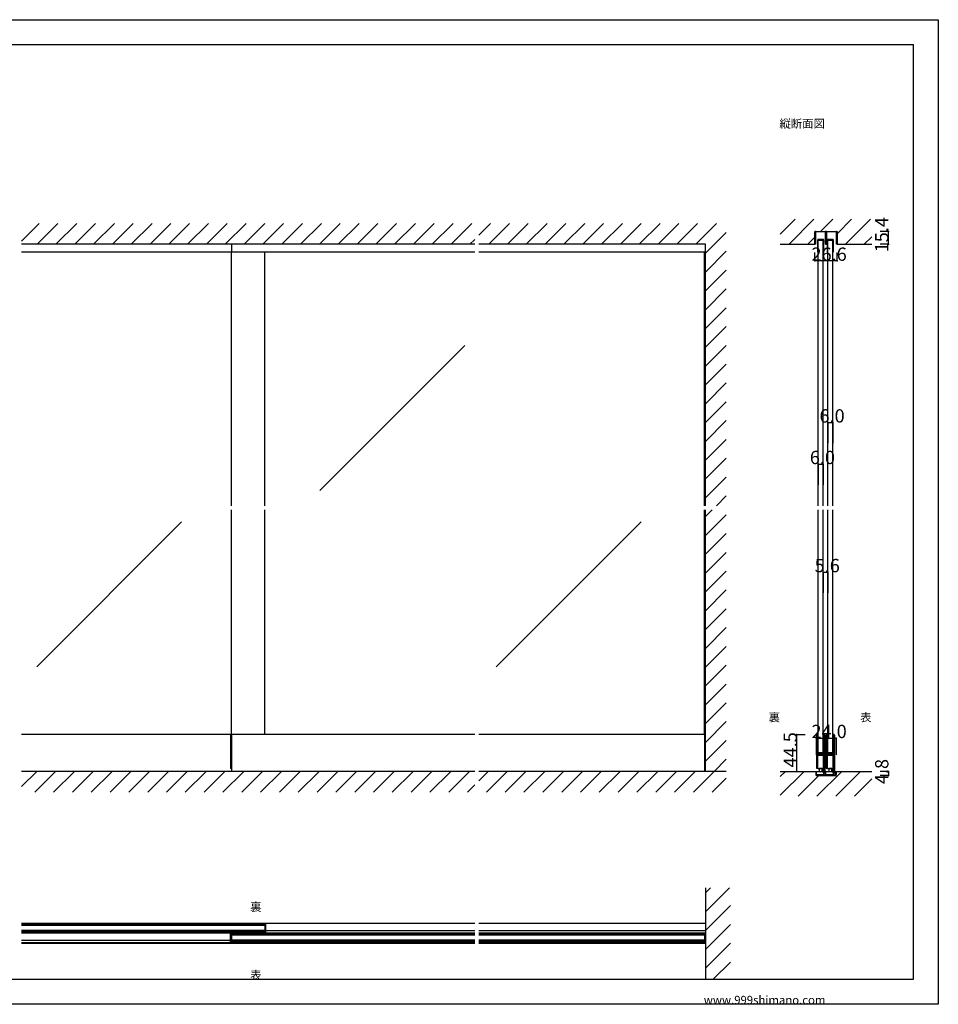
# Model space of a CAD drawing. Extents: x 0 to 1680, y 0 to 1186.
# Drawn here: x 575 to 1680, y 2 to 1186 of the extents above; entities that cross this region are included whole.
import ezdxf

# ---------------------------------------------------------------- set-up
doc = ezdxf.new("R2010")
doc.units = 0
doc.header["$LTSCALE"] = 4
doc.header["$MEASUREMENT"] = 0
for name, color, linetype in [('_0-0_', 7, 'CONTINUOUS'), ('_0-1_', 7, 'CONTINUOUS'), ('_0-2_', 7, 'CONTINUOUS'), ('_0-3_', 7, 'CONTINUOUS'), ('_0-4_', 7, 'CONTINUOUS')]:
    doc.layers.add(name, color=color, linetype=linetype)

msp = doc.modelspace()

# ---------------------------------------------------------------- linework, layer by layer
at = {"layer": '_0-0_', "color": 7, "linetype": 'Continuous'}
for p, q in [((0, 1186), (1680, 1186)), ((1680, 1186), (1680, 2)), ((30, 1156), (1650, 1156)), ((430, 1156), (630, 1156)), ((1650, 32), (1650, 1156)), ((30, 32), (1650, 32)), ((1680, 2), (0, 2))]:
    msp.add_line(p, q, dxfattribs=at)
at = {"layer": '_0-1_', "color": 7, "linetype": 'Continuous'}
for p, q in [((1531.7, 929.4), (1531.7, 930.5)), ((1531.7, 927.4), (1531.7, 929.4)), ((1531.7, 926.4), (1531.7, 927.4)), ((1531.7, 926), (1531.7, 926.4)), ((1531.7, 925.5), (1531.7, 926)), ((1531.7, 924.5), (1531.7, 925.5)), ((1531.7, 923.4), (1531.7, 924.5)), ((1532.3, 930.5), (1532.3, 929.4)), ((1532.3, 929.4), (1532.3, 927.4)), ((1532.3, 927.4), (1532.3, 926.4)), ((1532.3, 926.4), (1532.3, 926)), ((1532.3, 926), (1532.3, 925.5)), ((1532.3, 925.5), (1532.3, 924.5)), ((1532.3, 924.5), (1532.3, 923.4)), ((1532.6, 931.4), (1535.9, 931.4)), ((1535.9, 930.8), (1532.6, 930.8)), ((1535.9, 931.4), (1536.7, 931.4)), ((1536.7, 930.8), (1535.9, 930.8)), ((1536.7, 931.4), (1540.7, 931.4)), ((1540.7, 930.8), (1536.7, 930.8)), ((1540.7, 931.4), (1544, 931.4)), ((1544, 930.8), (1540.7, 930.8)), ((1544.3, 929.4), (1544.3, 930.5)), ((1544.3, 927.4), (1544.3, 929.4)), ((1544.3, 926.9), (1544.3, 927.4)), ((1544.3, 926.8), (1544.3, 926.9)), ((1544.3, 925.5), (1544.3, 926.8)), ((1544.3, 924.5), (1544.3, 925.5)), ((1544.3, 923.4), (1544.3, 924.5)), ((1544.9, 930.5), (1544.9, 929.4)), ((1544.9, 929.4), (1544.9, 927.4)), ((1544.9, 927.4), (1544.9, 926.9)), ((1544.9, 926.9), (1544.9, 926.8)), ((1544.9, 926.8), (1544.9, 925.5)), ((1544.9, 925.5), (1544.9, 924.5)), ((1544.9, 924.5), (1544.9, 923.4)), ((1545.1, 929.4), (1545.1, 930.5)), ((1545.1, 927.4), (1545.1, 929.4)), ((1545.1, 926.9), (1545.1, 927.4)), ((1545.1, 926.4), (1545.1, 926.9)), ((1545.1, 925.5), (1545.1, 926.4)), ((1545.1, 925), (1545.1, 925.5)), ((1545.1, 924.5), (1545.1, 925)), ((1545.1, 923.4), (1545.1, 924.5)), ((1545.7, 930.5), (1545.7, 929.4)), ((1545.7, 929.4), (1545.7, 927.4)), ((1545.7, 927.4), (1545.7, 926.9)), ((1545.7, 926.9), (1545.7, 926.4)), ((1545.7, 926.4), (1545.7, 925.5)), ((1545.7, 925.5), (1545.7, 925)), ((1545.7, 925), (1545.7, 924.5)), ((1545.7, 924.5), (1545.7, 923.4)), ((1546, 931.4), (1547.7, 931.4)), ((1547.7, 930.8), (1546, 930.8)), ((1547.7, 931.4), (1549.3, 931.4)), ((1549.3, 930.8), (1547.7, 930.8)), ((1549.3, 931.4), (1549.7, 931.4)), ((1549.7, 930.8), (1549.3, 930.8)), ((1549.7, 931.4), (1553.7, 931.4)), ((1553.7, 930.8), (1549.7, 930.8)), ((1553.7, 931.4), (1554.1, 931.4)), ((1554.1, 930.8), (1553.7, 930.8)), ((1554.1, 931.4), (1555.7, 931.4)), ((1555.7, 930.8), (1554.1, 930.8)), ((1555.7, 931.4), (1557.4, 931.4)), ((1557.4, 930.8), (1555.7, 930.8)), ((1557.7, 929.4), (1557.7, 930.5)), ((1557.7, 927.4), (1557.7, 929.4)), ((1557.7, 926.4), (1557.7, 927.4)), ((1557.7, 926), (1557.7, 926.4)), ((1557.7, 925.5), (1557.7, 926)), ((1557.7, 924.5), (1557.7, 925.5)), ((1557.7, 923.4), (1557.7, 924.5)), ((1558.3, 930.5), (1558.3, 929.4)), ((1558.3, 929.4), (1558.3, 927.4)), ((1558.3, 927.4), (1558.3, 926.4)), ((1558.3, 926.4), (1558.3, 926)), ((1558.3, 926), (1558.3, 925.5)), ((1558.3, 925.5), (1558.3, 924.5)), ((1558.3, 924.5), (1558.3, 923.4)), ((830, 916), (830, 906.6)), ((1531.7, 923.2), (1531.7, 923.4)), ((1531.7, 923.4), (1531.7, 923.4)), ((1531.7, 916), (1531.7, 923.2)), ((1532.3, 916), (1531.7, 916)), ((1532.3, 923.4), (1532.3, 923.4)), ((1532.3, 923.4), (1532.3, 923.2)), ((1532.3, 923.2), (1532.3, 916)), ((1534.6, 920.6), (1534.6, 906.8)), ((1535.4, 906.8), (1535.4, 920.6)), ((1541.2, 921.8), (1535.8, 921.8)), ((1535.8, 921), (1541.2, 921)), ((1541.6, 920.6), (1541.6, 906.8)), ((1542.4, 906.8), (1542.4, 920.6)), ((1544.3, 922.8), (1544.3, 923.4)), ((1544.3, 921.9), (1544.3, 922.8)), ((1544.3, 916.7), (1544.3, 921.9)), ((1544.9, 923.4), (1544.9, 922.8)), ((1544.9, 922.8), (1544.9, 921.9)), ((1544.9, 921.9), (1544.9, 921.6)), ((1544.9, 921.6), (1544.9, 916.7)), ((1545.1, 922.8), (1545.1, 923.4)), ((1545.1, 921.9), (1545.1, 922.8)), ((1545.1, 921.6), (1545.1, 921.9)), ((1545.1, 916.7), (1545.1, 921.6)), ((1545.7, 923.4), (1545.7, 922.8)), ((1545.7, 922.8), (1545.7, 921.9)), ((1545.7, 921.9), (1545.7, 916.7)), ((1546.2, 920.6), (1546.2, 906.8)), ((1547, 906.8), (1547, 920.6)), ((1552.8, 921.8), (1547.4, 921.8)), ((1547.4, 921), (1552.8, 921)), ((1553.2, 920.6), (1553.2, 906.8)), ((1554, 906.8), (1554, 920.6)), ((1557.7, 923.2), (1557.7, 923.4)), ((1557.7, 923.4), (1557.7, 923.4)), ((1557.7, 916), (1557.7, 923.2)), ((1558.3, 916), (1557.7, 916)), ((1558.3, 923.4), (1558.3, 923.4)), ((1558.3, 923.4), (1558.3, 923.2)), ((1558.3, 923.2), (1558.3, 916)), ((1122.5, 906.6), (577.5, 906.6)), ((1400, 906.6), (1127.5, 906.6)), ((1534.6, 906.8), (1535.4, 906.8)), ((1541.6, 906.8), (1542.4, 906.8)), ((1546.2, 906.8), (1547, 906.8)), ((1553.2, 906.8), (1554, 906.8)), ((1122.5, 326.5), (577.5, 326.5)), ((828.8, 326.5), (828.8, 285.5)), ((830, 326.5), (830, 282)), ((1400, 326.5), (1127.5, 326.5)), ((1398.8, 326.5), (1398.8, 282)), ((1533.5, 325.7), (1533.5, 324.7)), ((1533.5, 324.7), (1533.5, 324.5)), ((1533.5, 324.5), (1533.5, 321.8)), ((1533.5, 321.8), (1533.5, 320.2)), ((1533.5, 320.2), (1533.5, 319)), ((1534.1, 324.7), (1534.1, 325.7)), ((1534.1, 324.5), (1534.1, 324.7)), ((1534.1, 321.8), (1534.1, 324.5)), ((1534.1, 320.2), (1534.1, 321.8)), ((1534.1, 319), (1534.1, 320.2)), ((1534.4, 325.7), (1534.4, 324.7)), ((1534.4, 324.7), (1534.4, 324.5)), ((1534.4, 324.5), (1534.4, 322.5)), ((1534.4, 322.5), (1534.4, 320.2)), ((1534.4, 320.2), (1534.4, 319)), ((1535, 324.7), (1535, 325.7)), ((1535, 324.5), (1535, 324.7)), ((1535, 322.5), (1535, 324.5)), ((1535, 320.2), (1535, 322.5)), ((1535, 319), (1535, 320.2)), ((1542, 324.7), (1542, 325.7)), ((1542, 323.5), (1542, 324.7)), ((1542, 318.5), (1542, 323.5)), ((1542.6, 325.7), (1542.6, 324.7)), ((1542.6, 324.7), (1542.6, 323.5)), ((1542.6, 323.5), (1542.6, 318.5)), ((1542.9, 324.7), (1542.9, 325.7)), ((1542.9, 323.5), (1542.9, 324.7)), ((1542.9, 318.5), (1542.9, 323.5)), ((1543.5, 325.7), (1543.5, 324.7)), ((1543.5, 324.7), (1543.5, 323.5)), ((1543.5, 323.5), (1543.5, 318.5)), ((1545.1, 325.7), (1545.1, 324.7)), ((1545.1, 324.7), (1545.1, 324.5)), ((1545.1, 324.5), (1545.1, 321.8)), ((1545.1, 321.8), (1545.1, 320.2)), ((1545.1, 320.2), (1545.1, 319)), ((1545.7, 324.7), (1545.7, 325.7)), ((1545.7, 324.5), (1545.7, 324.7)), ((1545.7, 321.8), (1545.7, 324.5)), ((1545.7, 320.2), (1545.7, 321.8)), ((1545.7, 319), (1545.7, 320.2)), ((1546, 325.7), (1546, 324.7)), ((1546, 324.7), (1546, 324.5)), ((1546, 324.5), (1546, 322.5)), ((1546, 322.5), (1546, 320.2)), ((1546, 320.2), (1546, 319)), ((1546.6, 324.7), (1546.6, 325.7)), ((1546.6, 324.5), (1546.6, 324.7)), ((1546.6, 322.5), (1546.6, 324.5)), ((1546.6, 320.2), (1546.6, 322.5)), ((1546.6, 319), (1546.6, 320.2)), ((1553.6, 324.7), (1553.6, 325.7)), ((1553.6, 323.5), (1553.6, 324.7)), ((1553.6, 318.5), (1553.6, 323.5)), ((1554.2, 325.7), (1554.2, 324.7)), ((1554.2, 324.7), (1554.2, 323.5)), ((1554.2, 323.5), (1554.2, 318.5)), ((1554.5, 324.7), (1554.5, 325.7)), ((1554.5, 323.5), (1554.5, 324.7)), ((1554.5, 318.5), (1554.5, 323.5)), ((1555.1, 325.7), (1555.1, 324.7)), ((1555.1, 324.7), (1555.1, 323.5)), ((1555.1, 323.5), (1555.1, 318.5)), ((1533.5, 319), (1533.5, 317)), ((1533.5, 317), (1533.5, 315.8)), ((1533.5, 315.8), (1533.5, 309.8)), ((1533.5, 309.8), (1533.5, 301.3)), ((1534.1, 317), (1534.1, 319)), ((1534.1, 315.8), (1534.1, 317)), ((1534.1, 309.8), (1534.1, 315.8)), ((1534.1, 301.3), (1534.1, 309.8)), ((1534.4, 319), (1534.4, 317)), ((1534.4, 317), (1534.4, 315.8)), ((1534.4, 315.8), (1534.4, 309.8)), ((1534.4, 309.8), (1534.4, 307.6)), ((1535, 317), (1535, 319)), ((1535, 315.8), (1535, 317)), ((1535, 309.8), (1535, 315.8)), ((1535, 307.6), (1535, 309.8)), ((1542, 312), (1542, 318.5)), ((1542, 310.8), (1542, 312)), ((1542, 306.9), (1542, 310.8)), ((1542.6, 318.5), (1542.6, 312)), ((1542.6, 312), (1542.6, 310.8)), ((1542.6, 310.8), (1542.6, 306.9)), ((1542.9, 312), (1542.9, 318.5)), ((1542.9, 310.8), (1542.9, 312)), ((1542.9, 304.7), (1542.9, 310.8)), ((1543.5, 318.5), (1543.5, 312)), ((1543.5, 312), (1543.5, 310.8)), ((1543.5, 310.8), (1543.5, 304.7)), ((1545.1, 319), (1545.1, 317)), ((1545.1, 317), (1545.1, 315.8)), ((1545.1, 315.8), (1545.1, 309.8)), ((1545.1, 309.8), (1545.1, 301.3)), ((1545.7, 317), (1545.7, 319)), ((1545.7, 315.8), (1545.7, 317)), ((1545.7, 309.8), (1545.7, 315.8)), ((1545.7, 301.3), (1545.7, 309.8)), ((1546, 319), (1546, 317)), ((1546, 317), (1546, 315.8)), ((1546, 315.8), (1546, 309.8)), ((1546, 309.8), (1546, 307.6)), ((1546.6, 317), (1546.6, 319)), ((1546.6, 315.8), (1546.6, 317)), ((1546.6, 309.8), (1546.6, 315.8)), ((1546.6, 307.6), (1546.6, 309.8)), ((1553.6, 312), (1553.6, 318.5)), ((1553.6, 310.8), (1553.6, 312)), ((1553.6, 306.9), (1553.6, 310.8)), ((1554.2, 318.5), (1554.2, 312)), ((1554.2, 312), (1554.2, 310.8)), ((1554.2, 310.8), (1554.2, 306.9)), ((1554.5, 312), (1554.5, 318.5)), ((1554.5, 310.8), (1554.5, 312)), ((1554.5, 304.7), (1554.5, 310.8)), ((1555.1, 318.5), (1555.1, 312)), ((1555.1, 312), (1555.1, 310.8)), ((1555.1, 310.8), (1555.1, 304.7)), ((1533.5, 301.3), (1533.5, 295.2)), ((1534.1, 295.2), (1534.1, 301.3)), ((1534.4, 307.6), (1534.4, 307)), ((1534.4, 307), (1534.4, 306.8)), ((1534.4, 306.8), (1534.4, 306.1)), ((1534.4, 306.1), (1534.4, 305.5)), ((1534.4, 305.5), (1534.4, 304)), ((1534.4, 301.2), (1534.4, 299.1)), ((1534.4, 299.1), (1534.4, 295.2)), ((1535, 307), (1535, 307.6)), ((1535, 306.8), (1535, 307)), ((1535, 306.1), (1535, 306.8)), ((1535, 305.5), (1535, 306.1)), ((1535, 304), (1535, 305.5)), ((1535, 299.1), (1535, 301.2)), ((1535, 295.2), (1535, 299.1)), ((1535.2, 303.9), (1535.2, 304.5)), ((1535.2, 304.5), (1535.8, 304.5)), ((1535.8, 303.9), (1535.2, 303.9)), ((1535.2, 302.3), (1535.2, 302.9)), ((1535.2, 302.9), (1535.8, 302.9)), ((1535.8, 302.3), (1535.2, 302.3)), ((1537.4, 303.7), (1535.3, 303.7)), ((1535.3, 303.1), (1537.4, 303.1)), ((1537.4, 302.1), (1535.3, 302.1)), ((1535.3, 301.5), (1537.4, 301.5)), ((1541.5, 301.5), (1535.5, 301.5)), ((1535.8, 304.5), (1536.1, 304.5)), ((1536.1, 303.9), (1535.8, 303.9)), ((1535.8, 302.9), (1536.1, 302.9)), ((1536.1, 302.3), (1535.8, 302.3)), ((1536.1, 304.5), (1536.6, 304.5)), ((1536.6, 303.9), (1536.1, 303.9)), ((1536.1, 302.9), (1536.6, 302.9)), ((1536.6, 302.3), (1536.1, 302.3)), ((1536.6, 304.5), (1537.4, 304.5)), ((1537.4, 303.9), (1536.6, 303.9)), ((1536.6, 302.9), (1537.4, 302.9)), ((1537.4, 302.3), (1536.6, 302.3)), ((1537.4, 304.5), (1537.6, 304.5)), ((1537.6, 303.9), (1537.4, 303.9)), ((1537.6, 303.7), (1537.4, 303.7)), ((1537.4, 303.1), (1537.6, 303.1)), ((1537.4, 302.9), (1537.6, 302.9)), ((1537.6, 302.3), (1537.4, 302.3)), ((1537.6, 302.1), (1537.4, 302.1)), ((1537.4, 301.5), (1537.6, 301.5)), ((1537.6, 304.5), (1538.6, 304.5)), ((1538.6, 303.9), (1537.6, 303.9)), ((1538.6, 303.7), (1537.6, 303.7)), ((1537.6, 303.1), (1538.6, 303.1)), ((1537.6, 302.9), (1538.6, 302.9)), ((1538.6, 302.3), (1537.6, 302.3)), ((1538.6, 302.1), (1537.6, 302.1)), ((1537.6, 301.5), (1538.6, 301.5)), ((1538.6, 304.5), (1539, 304.5)), ((1539, 303.9), (1538.6, 303.9)), ((1538.8, 303.7), (1538.6, 303.7)), ((1538.6, 303.1), (1538.8, 303.1)), ((1538.6, 302.9), (1539, 302.9)), ((1539, 302.3), (1538.6, 302.3)), ((1538.8, 302.1), (1538.6, 302.1)), ((1538.6, 301.5), (1538.8, 301.5)), ((1539.4, 303.7), (1538.8, 303.7)), ((1538.8, 303.1), (1539.4, 303.1)), ((1539.4, 302.1), (1538.8, 302.1)), ((1538.8, 301.5), (1539.4, 301.5)), ((1539, 304.5), (1539.6, 304.5)), ((1539.6, 303.9), (1539, 303.9)), ((1539, 302.9), (1539.6, 302.9)), ((1539.6, 302.3), (1539, 302.3)), ((1540.4, 303.7), (1539.4, 303.7)), ((1539.4, 303.1), (1540.4, 303.1)), ((1540.4, 302.1), (1539.4, 302.1)), ((1539.4, 301.5), (1540.4, 301.5)), ((1539.6, 304.5), (1541.7, 304.5)), ((1541.7, 303.9), (1539.6, 303.9)), ((1539.6, 302.9), (1541.7, 302.9)), ((1541.7, 302.3), (1539.6, 302.3)), ((1540.9, 303.7), (1540.4, 303.7)), ((1540.4, 303.1), (1540.9, 303.1)), ((1540.9, 302.1), (1540.4, 302.1)), ((1540.4, 301.5), (1540.9, 301.5)), ((1541.2, 303.7), (1540.9, 303.7)), ((1540.9, 303.1), (1541.2, 303.1)), ((1541.2, 302.1), (1540.9, 302.1)), ((1540.9, 301.5), (1541.2, 301.5)), ((1541.8, 303.7), (1541.2, 303.7)), ((1541.2, 303.1), (1541.8, 303.1)), ((1541.8, 302.1), (1541.2, 302.1)), ((1541.2, 301.5), (1541.8, 301.5)), ((1541.8, 303.1), (1541.8, 303.7)), ((1541.8, 301.5), (1541.8, 302.1)), ((1542, 304.8), (1542, 306.9)), ((1542, 300.7), (1542, 302)), ((1542, 300.5), (1542, 300.7)), ((1542, 299.7), (1542, 300.5)), ((1542, 295), (1542, 299.7)), ((1542.6, 306.9), (1542.6, 304.8)), ((1542.6, 302), (1542.6, 300.7)), ((1542.6, 300.7), (1542.6, 300.5)), ((1542.6, 300.5), (1542.6, 299.7)), ((1542.6, 299.7), (1542.6, 295)), ((1542.9, 295), (1542.9, 304.7)), ((1543.5, 304.7), (1543.5, 295)), ((1545.1, 301.3), (1545.1, 295.2)), ((1545.7, 295.2), (1545.7, 301.3)), ((1546, 307.6), (1546, 307)), ((1546, 307), (1546, 306.8)), ((1546, 306.8), (1546, 306.1)), ((1546, 306.1), (1546, 305.5)), ((1546, 305.5), (1546, 304)), ((1546, 301.2), (1546, 299.1)), ((1546, 299.1), (1546, 295.2)), ((1546.6, 307), (1546.6, 307.6)), ((1546.6, 306.8), (1546.6, 307)), ((1546.6, 306.1), (1546.6, 306.8)), ((1546.6, 305.5), (1546.6, 306.1)), ((1546.6, 304), (1546.6, 305.5)), ((1546.6, 299.1), (1546.6, 301.2)), ((1546.6, 295.2), (1546.6, 299.1)), ((1546.8, 303.9), (1546.8, 304.5)), ((1546.8, 304.5), (1547.4, 304.5)), ((1547.4, 303.9), (1546.8, 303.9)), ((1546.8, 302.3), (1546.8, 302.9)), ((1546.8, 302.9), (1547.4, 302.9)), ((1547.4, 302.3), (1546.8, 302.3)), ((1549, 303.7), (1546.9, 303.7)), ((1546.9, 303.1), (1549, 303.1)), ((1549, 302.1), (1546.9, 302.1)), ((1546.9, 301.5), (1549, 301.5)), ((1553.1, 301.5), (1547.1, 301.5)), ((1547.4, 304.5), (1547.7, 304.5)), ((1547.7, 303.9), (1547.4, 303.9)), ((1547.4, 302.9), (1547.7, 302.9)), ((1547.7, 302.3), (1547.4, 302.3)), ((1547.7, 304.5), (1548.2, 304.5)), ((1548.2, 303.9), (1547.7, 303.9)), ((1547.7, 302.9), (1548.2, 302.9)), ((1548.2, 302.3), (1547.7, 302.3)), ((1548.2, 304.5), (1549, 304.5)), ((1549, 303.9), (1548.2, 303.9)), ((1548.2, 302.9), (1549, 302.9)), ((1549, 302.3), (1548.2, 302.3)), ((1549, 304.5), (1549.2, 304.5)), ((1549.2, 303.9), (1549, 303.9)), ((1549.2, 303.7), (1549, 303.7)), ((1549, 303.1), (1549.2, 303.1)), ((1549, 302.9), (1549.2, 302.9)), ((1549.2, 302.3), (1549, 302.3)), ((1549.2, 302.1), (1549, 302.1)), ((1549, 301.5), (1549.2, 301.5)), ((1549.2, 304.5), (1550.2, 304.5)), ((1550.2, 303.9), (1549.2, 303.9)), ((1550.2, 303.7), (1549.2, 303.7)), ((1549.2, 303.1), (1550.2, 303.1)), ((1549.2, 302.9), (1550.2, 302.9)), ((1550.2, 302.3), (1549.2, 302.3)), ((1550.2, 302.1), (1549.2, 302.1)), ((1549.2, 301.5), (1550.2, 301.5)), ((1550.2, 304.5), (1550.6, 304.5)), ((1550.6, 303.9), (1550.2, 303.9)), ((1550.4, 303.7), (1550.2, 303.7)), ((1550.2, 303.1), (1550.4, 303.1)), ((1550.2, 302.9), (1550.6, 302.9)), ((1550.6, 302.3), (1550.2, 302.3)), ((1550.4, 302.1), (1550.2, 302.1)), ((1550.2, 301.5), (1550.4, 301.5)), ((1551, 303.7), (1550.4, 303.7)), ((1550.4, 303.1), (1551, 303.1)), ((1551, 302.1), (1550.4, 302.1)), ((1550.4, 301.5), (1551, 301.5)), ((1550.6, 304.5), (1551.2, 304.5)), ((1551.2, 303.9), (1550.6, 303.9)), ((1550.6, 302.9), (1551.2, 302.9)), ((1551.2, 302.3), (1550.6, 302.3)), ((1552, 303.7), (1551, 303.7)), ((1551, 303.1), (1552, 303.1)), ((1552, 302.1), (1551, 302.1)), ((1551, 301.5), (1552, 301.5)), ((1551.2, 304.5), (1553.3, 304.5)), ((1553.3, 303.9), (1551.2, 303.9)), ((1551.2, 302.9), (1553.3, 302.9)), ((1553.3, 302.3), (1551.2, 302.3)), ((1552.5, 303.7), (1552, 303.7)), ((1552, 303.1), (1552.5, 303.1)), ((1552.5, 302.1), (1552, 302.1)), ((1552, 301.5), (1552.5, 301.5)), ((1552.8, 303.7), (1552.5, 303.7)), ((1552.5, 303.1), (1552.8, 303.1)), ((1552.8, 302.1), (1552.5, 302.1)), ((1552.5, 301.5), (1552.8, 301.5)), ((1553.4, 303.7), (1552.8, 303.7)), ((1552.8, 303.1), (1553.4, 303.1)), ((1553.4, 302.1), (1552.8, 302.1)), ((1552.8, 301.5), (1553.4, 301.5)), ((1553.4, 303.1), (1553.4, 303.7)), ((1553.4, 301.5), (1553.4, 302.1)), ((1553.6, 304.8), (1553.6, 306.9)), ((1553.6, 300.7), (1553.6, 302)), ((1553.6, 300.5), (1553.6, 300.7)), ((1553.6, 299.7), (1553.6, 300.5)), ((1553.6, 295), (1553.6, 299.7)), ((1554.2, 306.9), (1554.2, 304.8)), ((1554.2, 302), (1554.2, 300.7)), ((1554.2, 300.7), (1554.2, 300.5)), ((1554.2, 300.5), (1554.2, 299.7)), ((1554.2, 299.7), (1554.2, 295)), ((1554.5, 295), (1554.5, 304.7)), ((1555.1, 304.7), (1555.1, 295)), ((830, 285.5), (828.8, 285.5)), ((1400, 285.5), (1398.8, 285.5)), ((1533.5, 295.2), (1533.5, 294)), ((1533.5, 294), (1533.5, 293.2)), ((1533.5, 293.2), (1533.5, 292.2)), ((1533.5, 292.2), (1533.5, 288.5)), ((1533.5, 288.5), (1533.5, 287.5)), ((1533.5, 287.5), (1533.5, 287.3)), ((1533.5, 287.3), (1533.5, 286.2)), ((1534.1, 294), (1534.1, 295.2)), ((1534.1, 293.2), (1534.1, 294)), ((1534.1, 292.2), (1534.1, 293.2)), ((1534.1, 288.5), (1534.1, 292.2)), ((1534.1, 287.5), (1534.1, 288.5)), ((1534.1, 287.3), (1534.1, 287.5)), ((1534.1, 286.2), (1534.1, 287.3)), ((1535.5, 285.5), (1534.2, 285.5)), ((1534.4, 295.2), (1534.4, 294)), ((1534.4, 294), (1534.4, 293.2)), ((1534.4, 293.2), (1534.4, 292.2)), ((1534.4, 292.2), (1534.4, 288.5)), ((1534.4, 288.5), (1534.4, 287.5)), ((1534.4, 287.5), (1534.4, 287.3)), ((1534.4, 287.3), (1534.4, 286.2)), ((1535, 294), (1535, 295.2)), ((1535, 293.2), (1535, 294)), ((1535, 292.2), (1535, 293.2)), ((1535, 288.5), (1535, 292.2)), ((1535, 287.5), (1535, 288.5)), ((1535, 287.3), (1535, 287.5)), ((1535, 286.2), (1535, 287.3)), ((1535.5, 285.5), (1541.5, 285.5)), ((1538.5, 285.5), (1536.8, 285.5)), ((1536.8, 285.5), (1536.8, 282)), ((1540.2, 285.5), (1538.5, 285.5)), ((1540.2, 282), (1540.2, 285.5)), ((1541.5, 285.5), (1542, 285.5)), ((1542, 294), (1542, 295)), ((1542, 288), (1542, 294)), ((1542, 287), (1542, 288)), ((1542, 285.8), (1542, 287)), ((1542, 282.5), (1542, 285.8)), ((1542.6, 295), (1542.6, 294)), ((1542.6, 294), (1542.6, 288)), ((1542.6, 288), (1542.6, 287)), ((1542.6, 287), (1542.6, 285.8)), ((1542.6, 285.8), (1542.6, 282.5)), ((1542.9, 294), (1542.9, 295)), ((1542.9, 288), (1542.9, 294)), ((1542.9, 287), (1542.9, 288)), ((1542.9, 285.8), (1542.9, 287)), ((1542.9, 284.2), (1542.9, 285.8)), ((1543.5, 295), (1543.5, 294)), ((1543.5, 294), (1543.5, 288)), ((1543.5, 288), (1543.5, 287)), ((1543.5, 287), (1543.5, 285.8)), ((1543.5, 285.8), (1543.5, 284.2)), ((1545.1, 295.2), (1545.1, 294)), ((1545.1, 294), (1545.1, 293.2)), ((1545.1, 293.2), (1545.1, 292.2)), ((1545.1, 292.2), (1545.1, 288.5)), ((1545.1, 288.5), (1545.1, 287.5)), ((1545.1, 287.5), (1545.1, 287.3)), ((1545.1, 287.3), (1545.1, 286.2)), ((1545.7, 294), (1545.7, 295.2)), ((1545.7, 293.2), (1545.7, 294)), ((1545.7, 292.2), (1545.7, 293.2)), ((1545.7, 288.5), (1545.7, 292.2)), ((1545.7, 287.5), (1545.7, 288.5)), ((1545.7, 287.3), (1545.7, 287.5)), ((1545.7, 286.2), (1545.7, 287.3)), ((1547.1, 285.5), (1545.8, 285.5)), ((1546, 295.2), (1546, 294)), ((1546, 294), (1546, 293.2)), ((1546, 293.2), (1546, 292.2)), ((1546, 292.2), (1546, 288.5)), ((1546, 288.5), (1546, 287.5)), ((1546, 287.5), (1546, 287.3)), ((1546, 287.3), (1546, 286.2)), ((1546.6, 294), (1546.6, 295.2)), ((1546.6, 293.2), (1546.6, 294)), ((1546.6, 292.2), (1546.6, 293.2)), ((1546.6, 288.5), (1546.6, 292.2)), ((1546.6, 287.5), (1546.6, 288.5)), ((1546.6, 287.3), (1546.6, 287.5)), ((1546.6, 286.2), (1546.6, 287.3)), ((1547.1, 285.5), (1553.1, 285.5)), ((1550.1, 285.5), (1548.3, 285.5)), ((1548.3, 285.5), (1548.3, 282)), ((1551.8, 285.5), (1550.1, 285.5)), ((1551.8, 282), (1551.8, 285.5)), ((1553.1, 285.5), (1553.6, 285.5)), ((1553.6, 294), (1553.6, 295)), ((1553.6, 288), (1553.6, 294)), ((1553.6, 287), (1553.6, 288)), ((1553.6, 285.8), (1553.6, 287)), ((1553.6, 282.5), (1553.6, 285.8)), ((1554.2, 295), (1554.2, 294)), ((1554.2, 294), (1554.2, 288)), ((1554.2, 288), (1554.2, 287)), ((1554.2, 287), (1554.2, 285.8)), ((1554.2, 285.8), (1554.2, 282.5)), ((1554.5, 294), (1554.5, 295)), ((1554.5, 288), (1554.5, 294)), ((1554.5, 287), (1554.5, 288)), ((1554.5, 285.8), (1554.5, 287)), ((1554.5, 284.2), (1554.5, 285.8)), ((1555.1, 295), (1555.1, 294)), ((1555.1, 294), (1555.1, 288)), ((1555.1, 288), (1555.1, 287)), ((1555.1, 287), (1555.1, 285.8)), ((1555.1, 285.8), (1555.1, 284.2)), ((1533, 282), (1542, 282)), ((1533, 278), (1533, 282)), ((1542, 278), (1533, 278)), ((1533, 277.2), (1533, 278)), ((1533, 278), (1533.2, 278)), ((1533.2, 277.2), (1533, 277.2)), ((1533, 277.2), (1557, 277.2)), ((1533.2, 278), (1539.2, 278)), ((1539.2, 277.2), (1533.2, 277.2)), ((1536.8, 282), (1540.2, 282)), ((1536.8, 282), (1540.2, 282)), ((1539.2, 278), (1555, 278)), ((1555, 277.2), (1539.2, 277.2)), ((1542, 281.5), (1542, 282.5)), ((1542, 282), (1542, 278)), ((1542, 281.3), (1542, 281.5)), ((1542, 280.2), (1542, 281.3)), ((1542.6, 282.5), (1542.6, 281.5)), ((1542.6, 281.5), (1542.6, 281.3)), ((1542.6, 281.3), (1542.6, 280.2)), ((1542.9, 282.5), (1542.9, 284.2)), ((1542.9, 281.5), (1542.9, 282.5)), ((1542.9, 281.3), (1542.9, 281.5)), ((1542.9, 280.2), (1542.9, 281.3)), ((1543.5, 284.2), (1543.5, 282.5)), ((1543.5, 282.5), (1543.5, 281.5)), ((1543.5, 281.5), (1543.5, 281.3)), ((1543.5, 281.3), (1543.5, 280.2)), ((1544.6, 282), (1553.6, 282)), ((1544.6, 278), (1544.6, 282)), ((1553.6, 278), (1544.6, 278)), ((1548.3, 282), (1551.8, 282)), ((1548.3, 282), (1551.8, 282)), ((1553.6, 281.5), (1553.6, 282.5)), ((1553.6, 282), (1553.6, 278)), ((1553.6, 281.3), (1553.6, 281.5)), ((1553.6, 280.2), (1553.6, 281.3)), ((1554.2, 282.5), (1554.2, 281.5)), ((1554.2, 281.5), (1554.2, 281.3)), ((1554.2, 281.3), (1554.2, 280.2)), ((1554.5, 282.5), (1554.5, 284.2)), ((1554.5, 281.5), (1554.5, 282.5)), ((1554.5, 281.3), (1554.5, 281.5)), ((1554.5, 280.2), (1554.5, 281.3)), ((1555, 278), (1555.8, 278)), ((1555.8, 277.2), (1555, 277.2)), ((1555.1, 284.2), (1555.1, 282.5)), ((1555.1, 282.5), (1555.1, 281.5)), ((1555.1, 281.5), (1555.1, 281.3)), ((1555.1, 281.3), (1555.1, 280.2)), ((1556.2, 279.2), (1556.2, 282)), ((1556.2, 282), (1557, 282)), ((1556.2, 278.4), (1556.2, 279.2)), ((1557, 282), (1557, 279.2)), ((1557, 279.2), (1557, 278.4)), ((1122.5, 99), (577.5, 99)), ((870, 98.5), (577.5, 98.5)), ((870, 97), (577.5, 97)), ((871.2, 98.5), (870, 98.5)), ((870, 98.5), (870, 88.5)), ((871.2, 88.5), (871.2, 98.5)), ((1400, 99), (1127.5, 99)), ((870, 90), (577.5, 90)), ((870, 88.5), (577.5, 88.5)), ((871.2, 87.4), (577.5, 87.4)), ((828.8, 76.9), (828.8, 86.9)), ((828.8, 86.9), (830, 86.9)), ((830, 86.9), (830, 76.9)), ((1122.5, 86.9), (830, 86.9)), ((1122.5, 85.4), (830, 85.4)), ((870, 88.5), (871.2, 88.5)), ((1122.5, 90), (871.2, 90)), ((1122.5, 87.4), (871.2, 87.4)), ((1400, 90), (1127.5, 90)), ((1400, 87.4), (1127.5, 87.4)), ((1398.8, 86.9), (1127.5, 86.9)), ((1398.8, 85.4), (1127.5, 85.4)), ((1400, 86.9), (1398.8, 86.9)), ((1398.8, 86.9), (1398.8, 76.9)), ((1400, 76.9), (1400, 86.9)), ((828.8, 78.4), (577.5, 78.4)), ((828.8, 75.8), (577.5, 75.8)), ((1122.5, 75), (577.5, 75)), ((830, 76.9), (828.8, 76.9)), ((828.8, 75.8), (1122.5, 75.8)), ((1122.5, 78.4), (830, 78.4)), ((1122.5, 76.9), (830, 76.9)), ((1398.8, 78.4), (1127.5, 78.4)), ((1398.8, 76.9), (1127.5, 76.9)), ((1127.5, 75.8), (1400, 75.8)), ((1400, 75), (1127.5, 75)), ((1398.8, 76.9), (1400, 76.9))]:
    msp.add_line(p, q, dxfattribs=at)
for centre, radius, start, end in [((1532.6, 930.5), 0.9, 90, 180), ((1532.6, 930.5), 0.3, 90, 180), ((1544, 930.5), 0.9, 360, 90), ((1544, 930.5), 0.3, 360, 90), ((1546, 930.5), 0.9, 90, 180), ((1546, 930.5), 0.3, 90, 180), ((1557.4, 930.5), 0.9, 360, 90), ((1557.4, 930.5), 0.3, 360, 90), ((1535.8, 920.6), 1.2, 90, 180), ((1535.8, 920.6), 0.4, 90, 180), ((1541.2, 920.6), 1.2, 360, 90), ((1541.2, 920.6), 0.4, 360, 90), ((1545, 916.7), 0.7, 180, 270), ((1545, 916.7), 0.1, 180, 270), ((1545, 916.7), 0.1, 270, 0), ((1545, 916.7), 0.7, 270, 0), ((1547.4, 920.6), 1.2, 90, 180), ((1547.4, 920.6), 0.4, 90, 180), ((1552.8, 920.6), 1.2, 360, 90), ((1552.8, 920.6), 0.4, 360, 90), ((1534.2, 325.7), 0.75, 90, 180), ((1534.2, 325.7), 0.15, 90, 180), ((1534.2, 325.7), 0.75, 70.1738, 90.001), ((1534.2, 325.7), 0.15, 360, 90), ((1534.2, 325.7), 0.75, 359.9999, 70.181), ((1542.7, 325.7), 0.75, 90, 180), ((1542.7, 325.7), 0.15, 90, 180), ((1542.7, 325.7), 0.75, 70.1738, 90.001), ((1542.7, 325.7), 0.15, 360, 90), ((1542.7, 325.7), 0.75, 359.9999, 70.181), ((1545.8, 325.7), 0.75, 90, 180), ((1545.8, 325.7), 0.15, 90, 180), ((1545.8, 325.7), 0.75, 70.1738, 90.001), ((1545.8, 325.7), 0.15, 360, 90), ((1545.8, 325.7), 0.75, 359.9999, 70.181), ((1554.3, 325.7), 0.75, 90, 180), ((1554.3, 325.7), 0.15, 90, 180), ((1554.3, 325.7), 0.75, 70.1738, 90.001), ((1554.3, 325.7), 0.15, 360, 90), ((1554.3, 325.7), 0.75, 359.9999, 70.181), ((1535.3, 304), 0.9, 180, 270), ((1535.3, 301.2), 0.9, 90, 180), ((1535.3, 304), 0.3, 180, 270), ((1535.3, 301.2), 0.3, 90, 180), ((1541.7, 304.8), 0.9, 270, 0), ((1541.7, 304.8), 0.3, 270, 0), ((1541.7, 302), 0.9, 360, 90), ((1541.7, 302), 0.3, 360, 90), ((1546.9, 304), 0.9, 180, 270), ((1546.9, 301.2), 0.9, 90, 180), ((1546.9, 304), 0.3, 180, 270), ((1546.9, 301.2), 0.3, 90, 180), ((1553.3, 304.8), 0.9, 270, 0), ((1553.3, 304.8), 0.3, 270, 0), ((1553.3, 302), 0.9, 360, 90), ((1553.3, 302), 0.3, 360, 90), ((1534.2, 286.2), 0.75, 180, 270), ((1534.2, 286.2), 0.15, 180, 270), ((1534.2, 286.2), 0.15, 270, 0), ((1534.2, 286.2), 0.75, 270, 289.8252), ((1534.2, 286.2), 0.75, 289.819, 0.0001), ((1545.8, 286.2), 0.75, 180, 270), ((1545.8, 286.2), 0.15, 180, 270), ((1545.8, 286.2), 0.15, 270, 0), ((1545.8, 286.2), 0.75, 270, 289.8252), ((1545.8, 286.2), 0.75, 289.819, 0.0001), ((1542.7, 280.2), 0.75, 180, 270), ((1542.7, 280.2), 0.15, 180, 270), ((1542.7, 280.2), 0.75, 270, 289.8252), ((1542.7, 280.2), 0.15, 270, 0), ((1542.7, 280.2), 0.75, 289.819, 0.0001), ((1554.3, 280.2), 0.75, 180, 270), ((1554.3, 280.2), 0.15, 180, 270), ((1554.3, 280.2), 0.15, 270, 0), ((1554.3, 280.2), 0.75, 270, 289.8252), ((1554.3, 280.2), 0.75, 289.819, 0.0001), ((1555.8, 278.4), 0.4, 270, 0), ((1555.8, 278.4), 1.2, 270, 0)]:
    msp.add_arc(centre, radius, start, end, dxfattribs=at)
at = {"layer": '_0-2_', "color": 132, "linetype": 'Continuous'}
for p, q in [((1535.5, 601.5), (1535.5, 921)), ((1541.5, 601.5), (1541.5, 921)), ((1547.1, 601.5), (1547.1, 921)), ((1553.1, 601.5), (1553.1, 921)), ((830, 601.5), (830, 906.6)), ((870, 601.5), (870, 906.6)), ((1398.8, 601.5), (1398.8, 906.6)), ((1110.5, 794.1), (936.1, 619.8)), ((830, 326.5), (830, 596.5)), ((870, 326.5), (870, 596.5)), ((1398.8, 326.5), (1398.8, 596.5)), ((1535.5, 304.5), (1535.5, 596.5)), ((1541.5, 304.5), (1541.5, 596.5)), ((1547.1, 304.5), (1547.1, 596.5)), ((1553.1, 304.5), (1553.1, 596.5)), ((770.1, 582), (595.8, 407.6)), ((1322.6, 582), (1148.3, 407.6)), ((870, 96.5), (577.5, 96.5)), ((870, 90.5), (577.5, 90.5)), ((1122.5, 84.9), (830, 84.9)), ((1398.8, 84.9), (1127.5, 84.9)), ((1122.5, 78.9), (830, 78.9)), ((1398.8, 78.9), (1127.5, 78.9))]:
    msp.add_line(p, q, dxfattribs=at)
at = {"layer": '_0-3_', "color": 54, "linetype": 'Continuous'}
for p, q in [((577.5, 919.8), (598.7, 941)), ((596.3, 916), (621.3, 941)), ((618.9, 916), (643.9, 941)), ((641.6, 916), (666.6, 941)), ((664.2, 916), (689.2, 941)), ((686.8, 916), (711.8, 941)), ((709.5, 916), (734.5, 941)), ((732.1, 916), (757.1, 941)), ((754.7, 916), (779.7, 941)), ((777.3, 916), (802.3, 941)), ((800, 916), (825, 941)), ((822.6, 916), (847.6, 941)), ((845.2, 916), (870.2, 941)), ((867.8, 916), (892.8, 941)), ((890.5, 916), (915.5, 941)), ((913.1, 916), (938.1, 941)), ((935.7, 916), (960.7, 941)), ((958.4, 916), (983.4, 941)), ((981, 916), (1006, 941)), ((1003.6, 916), (1028.6, 941)), ((1026.2, 916), (1051.2, 941)), ((1048.9, 916), (1073.9, 941)), ((1071.5, 916), (1096.5, 941)), ((1094.1, 916), (1119.1, 941)), ((1127.5, 926.8), (1141.7, 941)), ((1139.4, 916), (1164.4, 941)), ((1162, 916), (1187, 941)), ((1184.6, 916), (1209.6, 941)), ((1207.3, 916), (1232.3, 941)), ((1229.9, 916), (1254.9, 941)), ((1252.5, 916), (1277.5, 941)), ((1275.1, 916), (1300.1, 941)), ((1297.8, 916), (1322.8, 941)), ((1320.4, 916), (1345.4, 941)), ((1343, 916), (1368, 941)), ((1365.6, 916), (1390.6, 941)), ((1388.3, 916), (1413.3, 941)), ((1490, 928.2), (1507.8, 946)), ((1490, 928.2), (1507.8, 946)), ((1490, 928.2), (1507.8, 946)), ((1500.5, 916), (1530.5, 946)), ((1500.5, 916), (1530.5, 946)), ((1500.5, 916), (1530.5, 946)), ((1538.5, 931.4), (1553.1, 946)), ((1538.5, 931.4), (1553.1, 946)), ((1538.5, 931.4), (1553.1, 946)), ((1558.3, 928.6), (1575.7, 946)), ((1558.3, 928.6), (1575.7, 946)), ((1558.3, 928.6), (1575.7, 946)), ((1568.4, 916), (1598.4, 946)), ((1568.4, 916), (1598.4, 946)), ((1568.4, 916), (1598.4, 946)), ((1400, 905.1), (1425, 930.1)), ((1523.1, 916), (1531.7, 924.6)), ((1523.1, 916), (1531.7, 924.6)), ((1523.1, 916), (1531.7, 924.6)), ((1531.7, 916), (1531.7, 931.4)), ((1531.7, 931.4), (1558.3, 931.4)), ((1558.3, 931.4), (1558.3, 916)), ((1591, 916), (1600, 925)), ((1591, 916), (1600, 925)), ((1591, 916), (1600, 925)), ((1122.5, 916), (577.5, 916)), ((1116.7, 916), (1122.5, 921.8)), ((1400, 916), (1127.5, 916)), ((1400, 601.5), (1400, 916)), ((1490, 916), (1531.7, 916)), ((1558.3, 916), (1600, 916)), ((1400, 882.5), (1425, 907.5)), ((1400, 859.8), (1425, 884.8)), ((1400, 837.2), (1425, 862.2)), ((1400, 814.6), (1425, 839.6)), ((1400, 792), (1425, 817)), ((1400, 769.3), (1425, 794.3)), ((1400, 746.7), (1425, 771.7)), ((1400, 724.1), (1425, 749.1)), ((1400, 701.5), (1425, 726.5)), ((1400, 678.8), (1425, 703.8)), ((1400, 656.2), (1425, 681.2)), ((1400, 633.6), (1425, 658.6)), ((1400, 610.9), (1425, 635.9)), ((1413.2, 601.5), (1425, 613.3)), ((1400, 588.3), (1408.2, 596.5)), ((1400, 282), (1400, 596.5)), ((1400, 565.7), (1425, 590.7)), ((1400, 543.1), (1425, 568.1)), ((1400, 520.4), (1425, 545.4)), ((1400, 497.8), (1425, 522.8)), ((1400, 475.2), (1425, 500.2)), ((1400, 452.6), (1425, 477.6)), ((1400, 429.9), (1425, 454.9)), ((1400, 407.3), (1425, 432.3)), ((1400, 384.7), (1425, 409.7)), ((1400, 362), (1425, 387)), ((1400, 339.4), (1425, 364.4)), ((1400, 316.8), (1425, 341.8)), ((1400, 294.2), (1425, 319.2)), ((1410.5, 282), (1425, 296.5)), ((577.5, 263.6), (595.9, 282)), ((1122.5, 282), (577.5, 282)), ((593.5, 257), (618.5, 282)), ((616.1, 257), (641.1, 282)), ((638.8, 257), (663.8, 282)), ((661.4, 257), (686.4, 282)), ((684, 257), (709, 282)), ((706.6, 257), (731.6, 282)), ((729.3, 257), (754.3, 282)), ((751.9, 257), (776.9, 282)), ((774.5, 257), (799.5, 282)), ((797.2, 257), (822.2, 282)), ((819.8, 257), (844.8, 282)), ((842.4, 257), (867.4, 282)), ((865, 257), (890, 282)), ((887.7, 257), (912.7, 282)), ((910.3, 257), (935.3, 282)), ((932.9, 257), (957.9, 282)), ((955.5, 257), (980.5, 282)), ((978.2, 257), (1003.2, 282)), ((1000.8, 257), (1025.8, 282)), ((1023.4, 257), (1048.4, 282)), ((1046.1, 257), (1071.1, 282)), ((1068.7, 257), (1093.7, 282)), ((1091.3, 257), (1116.3, 282)), ((1127.5, 270.6), (1138.9, 282)), ((1425, 282), (1127.5, 282)), ((1136.6, 257), (1161.6, 282)), ((1159.2, 257), (1184.2, 282)), ((1181.8, 257), (1206.8, 282)), ((1204.4, 257), (1229.4, 282)), ((1227.1, 257), (1252.1, 282)), ((1249.7, 257), (1274.7, 282)), ((1272.3, 257), (1297.3, 282)), ((1295, 257), (1320, 282)), ((1317.6, 257), (1342.6, 282)), ((1340.2, 257), (1365.2, 282)), ((1362.8, 257), (1387.8, 282)), ((1385.5, 257), (1410.5, 282)), ((1425, 282), (1400, 282)), ((1408.1, 257), (1425, 273.9)), ((1490, 282), (1533, 282)), ((1490, 253.3), (1518.7, 282)), ((1490, 275.9), (1496.1, 282)), ((1511.3, 252), (1536.5, 277.2)), ((1533, 282), (1533, 277.2)), ((1533, 277.2), (1557, 277.2)), ((1534, 252), (1564, 282)), ((1556.6, 252), (1586.6, 282)), ((1557, 277.2), (1557, 282)), ((1557, 282), (1600, 282)), ((1579.2, 252), (1600, 272.8)), ((1113.9, 257), (1122.5, 265.6)), ((1400, 142), (1400, 32)), ((1400, 113.1), (1428.9, 142)), ((1400, 135.8), (1406.2, 142)), ((1400, 90.5), (1430, 120.5)), ((1400, 67.9), (1430, 97.9)), ((1400, 45.3), (1430, 75.3)), ((1409.4, 32), (1430, 52.6))]:
    msp.add_line(p, q, dxfattribs=at)
at = {"layer": '_0-3_', "color": 132, "linetype": 'Continuous'}
msp.add_line((1620, 282), (1620, 277.2), dxfattribs=at)
at = {"layer": '_0-4_', "color": 7, "linetype": 'Continuous'}
for p, q in [((1620, 931.4), (1610, 931.4)), ((1620, 916), (1610, 916)), ((1531.7, 896), (1531.7, 906)), ((1558.3, 896), (1558.3, 906)), ((1547.1, 701.5), (1547.1, 676.5)), ((1553.1, 701.5), (1553.1, 676.5)), ((1535.5, 651.5), (1535.5, 626.5)), ((1541.5, 651.5), (1541.5, 626.5)), ((1541.5, 521.5), (1541.5, 496.5)), ((1547.1, 521.5), (1547.1, 496.5)), ((1510, 326.5), (1520, 326.5)), ((1533, 322), (1533, 302)), ((1557, 322), (1557, 302)), ((1510, 282), (1520, 282)), ((1620, 282), (1610, 282)), ((1620, 277.2), (1610, 277.2))]:
    msp.add_line(p, q, dxfattribs=at)
at = {"layer": '_0-4_', "color": 132, "linetype": 'Continuous'}
for p, q in [((1620, 916), (1620, 931.4)), ((1558.3, 896), (1531.7, 896)), ((1547.1, 701.5), (1553.1, 701.5)), ((1535.5, 651.5), (1541.5, 651.5)), ((1541.5, 521.5), (1547.1, 521.5)), ((1510, 282), (1510, 326.5)), ((1533, 322), (1557, 322))]:
    msp.add_line(p, q, dxfattribs=at)
at = {"layer": '_0-4_', "color": 132}
for p in [(1620, 931.4), (1620, 916), (1531.7, 896), (1558.3, 896), (1547.1, 701.5), (1553.1, 701.5), (1535.5, 651.5), (1541.5, 651.5), (1541.5, 521.5), (1547.1, 521.5), (1510, 326.5), (1533, 322), (1557, 322), (1510, 282), (1620, 282), (1620, 277.2)]:
    msp.add_point(p, dxfattribs=at)

# ---------------------------------------------------------------- texts
at = {"layer": '_0-0_', "color": 7}
for s, p in [('縦断面図', (1489, 1056)), ('裏', (1476, 342)), ('表', (1586, 342)), ('裏', (852.5, 114)), ('表', (852.5, 32)), ('www.999shimano.com', (1398, 2))]:
    msp.add_text(s, height=10, dxfattribs=at).set_placement(p)
at = {"layer": '_0-4_', "color": 7}
for s, p in [('15.4', (1620, 906.2)), ('44.5', (1510, 286.7)), ('4.8', (1620, 266.6))]:
    msp.add_text(s, height=16, rotation=90, dxfattribs=at).set_placement(p)
for s, p in [('26.6', (1527.5, 896)), ('6.0', (1537.1, 701.5)), ('6.0', (1525.5, 651.5)), ('5.6', (1531.3, 521.5)), ('24.0', (1527.5, 322))]:
    msp.add_text(s, height=16, dxfattribs=at).set_placement(p)

doc.saveas('drawing.dxf')
